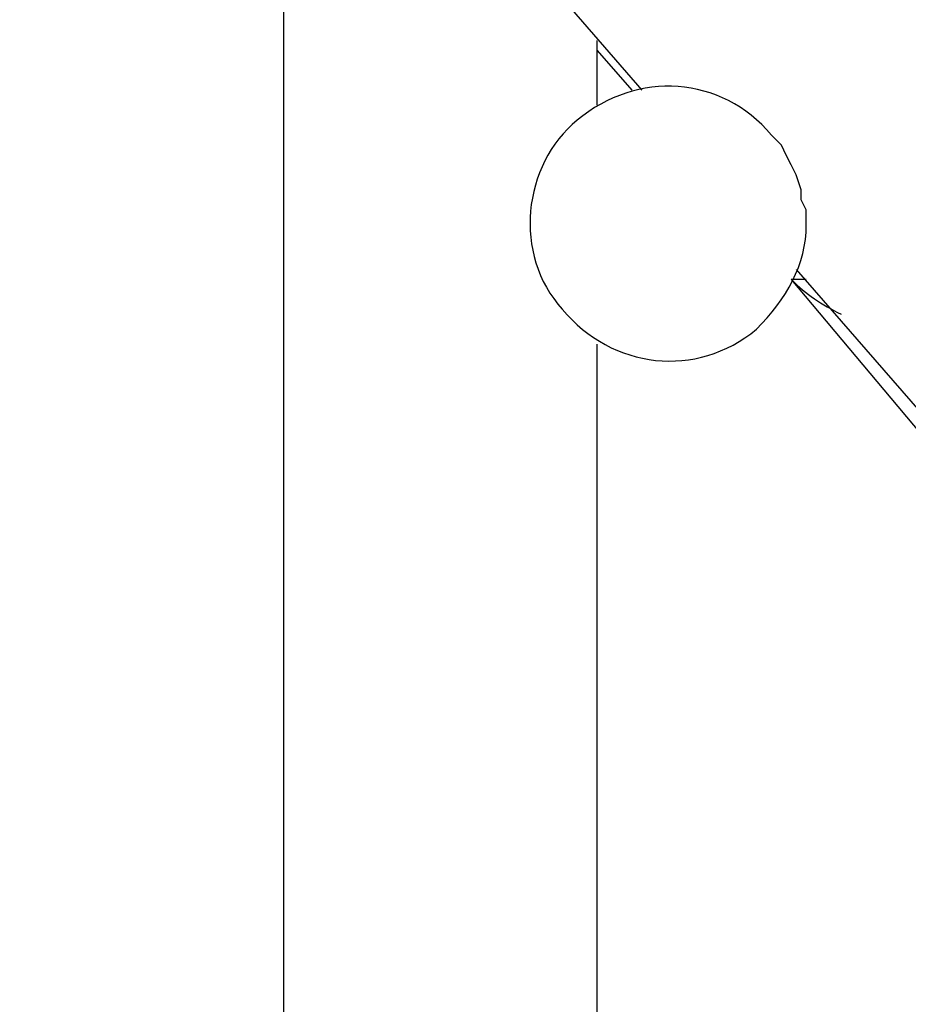
# Model space of a CAD drawing. Units: inches. Extents: x 28 to 272, y 28 to 182.
# Drawn here: x 40 to 44, y 165 to 170 of the extents above; entities that cross this region are included whole.
import ezdxf

# ---------------------------------------------------------------- set-up
doc = ezdxf.new("R2010")
doc.units = ezdxf.units.IN
doc.header["$MEASUREMENT"] = 0
doc.layers.add('Ebene 1', color=7, linetype='Continuous')

# ---------------------------------------------------------------- blocks, each defined once
blk = doc.blocks.new('block 2')
at = {"layer": 'Ebene 1', "color": 168, "lineweight": 25, "true_color": 0x070d0c}
for points in [[(39.5487, 173.0105), (42.7237, 169.353)], [(40.8948, 171.4357), (40.8948, 143.5466)], [(42.4951, 169.2767), (42.4951, 169.6069)], [(42.4951, 169.5561), (42.6728, 169.353)], [(43.5619, 168.6672), (43.5619, 168.7434), (43.5364, 168.7942), (43.5364, 168.845), (43.511, 168.9211), (43.4857, 168.9719), (43.4602, 169.0228), (43.4349, 169.0736), (43.3841, 169.1244)], [(43.511, 168.4385), (62.8404, 146.239)], [(43.4857, 168.3878), (62.5102, 145.731)], [(43.5619, 168.3878), (43.5364, 168.3878), (43.4857, 168.3878)], [(42.4951, 143.5466), (42.4951, 168.0574)]]:
    blk.add_lwpolyline(points, dxfattribs=at)
blk.add_open_spline([(43.3841, 169.1244), (43.13, 169.4291), (42.6982, 169.4546), (42.3935, 169.2005), (42.1141, 168.9719), (42.0632, 168.5148), (42.3173, 168.2354), (42.5712, 167.9305), (43.0031, 167.8797), (43.3078, 168.1338), (43.4602, 168.2862), (43.5619, 168.464), (43.5619, 168.6672)], degree=3, knots=[0, 0, 0, 0, 1, 1, 1, 2, 2, 2, 3, 3, 3, 4, 4, 4, 4], dxfattribs=at)
blk.add_open_spline([(43.4857, 168.3878), (43.5619, 168.3115), (43.638, 168.2607), (43.7396, 168.2099)], degree=3, dxfattribs=at)

msp = doc.modelspace()

# ---------------------------------------------------------------- block references
at = {"layer": 'Ebene 1'}
msp.add_blockref('block 2', (0, 0), dxfattribs=at)

doc.saveas('drawing.dxf')
